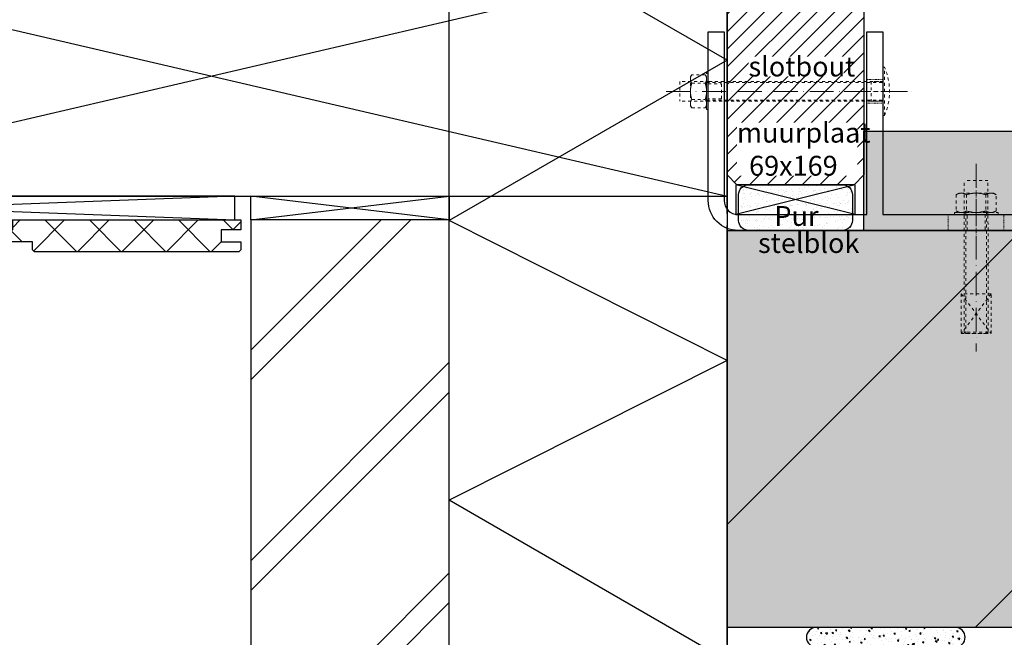
# Model space of a CAD drawing. Units: millimetres. Extents: x -78491 to 716998, y -91010 to 40334.
# Drawn here: x -42358 to -41862, y -17896 to -17585 of the extents above; entities that cross this region are included whole.
import ezdxf

# ---------------------------------------------------------------- set-up
doc = ezdxf.new("R2010")
doc.units = ezdxf.units.MM
doc.linetypes.add('UniHartlijn', pattern=[18, 12, -3, 0, -3])
doc.linetypes.add('UniStreepjeslijn', pattern=[3, 1.5, -1.5])
for name, color, linetype in [('03-Legplan-LIN', 3, 'Continuous'), ('05-Onderlegger', 21, 'Continuous'), ('12-Detail-HAT', 6, 'Continuous'), ('13-Detail-LIN', 104, 'Continuous'), ('14-Detail-TXT', 7, 'Continuous')]:
    doc.layers.add(name, color=color, linetype=linetype)
doc.styles.add('StandaardTekst', font='swissl.ttf')

# ---------------------------------------------------------------- blocks, each defined once
blk = doc.blocks.new('bout')
at = {"layer": '03-Legplan-LIN', "linetype": 'UniHartlijn', "lineweight": 18}
blk.add_line((0, 25.45), (0, -68.99), dxfattribs=at)
at = {"layer": '03-Legplan-LIN', "linetype": 'UniStreepjeslijn', "lineweight": 18}
for p, q in [((6, 17.1), (-6, 17.1)), ((-6, -0.5), (-6, 17.1)), ((6, -0.5), (6, 17.1)), ((-8.65, 10.75), (-10, 9.97)), ((-10, 9.97), (-9.91, 10.03)), ((-10, 9.97), (-10, 1.78)), ((-9.91, 10.03), (-9.82, 10.08)), ((-9.82, 10.08), (-9.73, 10.14)), ((-9.73, 10.14), (-9.64, 10.19)), ((-9.64, 10.19), (-9.55, 10.24)), ((-9.55, 10.24), (-9.45, 10.28)), ((-9.45, 10.28), (-9.35, 10.33)), ((-9.35, 10.33), (-9.25, 10.37)), ((-9.25, 10.37), (-9.15, 10.42)), ((-9.15, 10.42), (-9.05, 10.46)), ((-9.05, 10.46), (-8.95, 10.49)), ((-8.95, 10.49), (-8.84, 10.53)), ((-8.84, 10.53), (-8.74, 10.56)), ((-8.74, 10.56), (-8.63, 10.59)), ((8.75, 10.75), (-8.65, 10.75)), ((-8.63, 10.59), (-8.52, 10.62)), ((-8.52, 10.62), (-8.41, 10.64)), ((-8.41, 10.64), (-8.3, 10.67)), ((-8.3, 10.67), (-8.19, 10.69)), ((-8.19, 10.69), (-8.08, 10.7)), ((-8.08, 10.7), (-7.97, 10.72)), ((-7.97, 10.72), (-7.86, 10.73)), ((-7.86, 10.73), (-7.74, 10.74)), ((-7.74, 10.74), (-7.63, 10.75)), ((-7.63, 10.75), (-7.52, 10.75)), ((-7.52, 10.75), (-7.4, 10.75)), ((-7.4, 10.75), (-7.29, 10.75)), ((-7.29, 10.75), (-7.18, 10.75)), ((-7.18, 10.75), (-7.06, 10.74)), ((-7.06, 10.74), (-6.95, 10.73)), ((-6.95, 10.73), (-6.84, 10.72)), ((-6.84, 10.72), (-6.73, 10.7)), ((-6.73, 10.7), (-6.62, 10.69)), ((-6.62, 10.69), (-6.5, 10.67)), ((-6.5, 10.67), (-6.4, 10.64)), ((-6.4, 10.64), (-6.29, 10.62)), ((-6.29, 10.62), (-6.18, 10.59)), ((-6.18, 10.59), (-6.07, 10.56)), ((-6.07, 10.56), (-5.97, 10.53)), ((-5.97, 10.53), (-5.86, 10.49)), ((-5.86, 10.49), (-5.76, 10.46)), ((-5.76, 10.46), (-5.65, 10.42)), ((-5.65, 10.42), (-5.55, 10.37)), ((-5.55, 10.37), (-5.45, 10.33)), ((-5.45, 10.33), (-5.36, 10.28)), ((-5.36, 10.28), (-5.26, 10.24)), ((-5.26, 10.24), (-5.17, 10.19)), ((-5.17, 10.19), (-5.07, 10.14)), ((-5.07, 10.14), (-4.98, 10.08)), ((-4.98, 10.08), (-4.81, 9.97)), ((-4.43, 10.09), (-4.81, 9.97)), ((-4.81, 9.97), (-4.81, 1.78)), ((-4.25, 10.14), (-4.43, 10.09)), ((-4.06, 10.2), (-4.25, 10.14)), ((-3.87, 10.25), (-4.06, 10.2)), ((-3.68, 10.29), (-3.87, 10.25)), ((-3.49, 10.34), (-3.68, 10.29)), ((-3.3, 10.38), (-3.49, 10.34)), ((-3.1, 10.43), (-3.3, 10.38)), ((-2.91, 10.46), (-3.1, 10.43)), ((-2.72, 10.5), (-2.91, 10.46)), ((-2.52, 10.54), (-2.72, 10.5)), ((-2.33, 10.57), (-2.52, 10.54)), ((-2.13, 10.6), (-2.33, 10.57)), ((-1.93, 10.62), (-2.13, 10.6)), ((-1.74, 10.65), (-1.93, 10.62)), ((-1.54, 10.67), (-1.74, 10.65)), ((-1.34, 10.69), (-1.54, 10.67)), ((-1.14, 10.7), (-1.34, 10.69)), ((-0.95, 10.72), (-1.14, 10.7)), ((-0.75, 10.73), (-0.95, 10.72)), ((-0.55, 10.74), (-0.75, 10.73)), ((-0.35, 10.74), (-0.55, 10.74)), ((-0.15, 10.75), (-0.35, 10.74)), ((0.05, 10.75), (-0.15, 10.75)), ((0.25, 10.75), (0.05, 10.75)), ((0.45, 10.74), (0.25, 10.75)), ((0.65, 10.74), (0.45, 10.74)), ((0.84, 10.73), (0.65, 10.74)), ((1.04, 10.72), (0.84, 10.73)), ((1.24, 10.7), (1.04, 10.72)), ((1.44, 10.69), (1.24, 10.7)), ((1.64, 10.67), (1.44, 10.69)), ((1.83, 10.65), (1.64, 10.67)), ((2.03, 10.62), (1.83, 10.65)), ((2.23, 10.6), (2.03, 10.62)), ((2.42, 10.57), (2.23, 10.6)), ((2.62, 10.54), (2.42, 10.57)), ((2.81, 10.5), (2.62, 10.54)), ((3.01, 10.46), (2.81, 10.5)), ((3.2, 10.43), (3.01, 10.46)), ((3.39, 10.38), (3.2, 10.43)), ((3.59, 10.34), (3.39, 10.38)), ((3.78, 10.29), (3.59, 10.34)), ((3.97, 10.25), (3.78, 10.29)), ((4.16, 10.2), (3.97, 10.25)), ((4.34, 10.14), (4.16, 10.2)), ((4.53, 10.09), (4.34, 10.14)), ((4.72, 10.03), (4.53, 10.09)), ((4.9, 9.97), (4.72, 10.03)), ((5.08, 10.08), (4.9, 9.97)), ((4.9, 9.97), (4.9, 1.78)), ((5.17, 10.14), (5.08, 10.08)), ((5.26, 10.19), (5.17, 10.14)), ((5.36, 10.24), (5.26, 10.19)), ((5.45, 10.28), (5.36, 10.24)), ((5.55, 10.33), (5.45, 10.28)), ((5.65, 10.37), (5.55, 10.33)), ((5.75, 10.42), (5.65, 10.37)), ((5.85, 10.46), (5.75, 10.42)), ((5.96, 10.49), (5.85, 10.46)), ((6.06, 10.53), (5.96, 10.49)), ((6.17, 10.56), (6.06, 10.53)), ((6.28, 10.59), (6.17, 10.56)), ((6.38, 10.62), (6.28, 10.59)), ((6.49, 10.64), (6.38, 10.62)), ((6.6, 10.67), (6.49, 10.64)), ((6.71, 10.69), (6.6, 10.67)), ((6.82, 10.7), (6.71, 10.69)), ((6.94, 10.72), (6.82, 10.7)), ((7.05, 10.73), (6.94, 10.72)), ((7.16, 10.74), (7.05, 10.73)), ((7.27, 10.75), (7.16, 10.74)), ((7.39, 10.75), (7.27, 10.75)), ((7.5, 10.75), (7.39, 10.75)), ((7.61, 10.75), (7.5, 10.75)), ((7.73, 10.75), (7.61, 10.75)), ((7.84, 10.74), (7.73, 10.75)), ((7.95, 10.73), (7.84, 10.74)), ((8.07, 10.72), (7.95, 10.73)), ((8.18, 10.7), (8.07, 10.72)), ((8.29, 10.69), (8.18, 10.7)), ((8.4, 10.67), (8.29, 10.69)), ((8.51, 10.64), (8.4, 10.67)), ((8.62, 10.62), (8.51, 10.64)), ((8.73, 10.59), (8.62, 10.62)), ((8.83, 10.56), (8.73, 10.59)), ((10.1, 9.97), (8.75, 10.75)), ((8.94, 10.53), (8.83, 10.56)), ((9.04, 10.49), (8.94, 10.53)), ((9.15, 10.46), (9.04, 10.49)), ((9.25, 10.42), (9.15, 10.46)), ((9.35, 10.37), (9.25, 10.42)), ((9.45, 10.33), (9.35, 10.37)), ((9.55, 10.28), (9.45, 10.33)), ((9.64, 10.24), (9.55, 10.28)), ((9.74, 10.19), (9.64, 10.24)), ((9.83, 10.14), (9.74, 10.19)), ((9.92, 10.08), (9.83, 10.14)), ((10.01, 10.03), (9.92, 10.08)), ((10.1, 9.97), (10.01, 10.03)), ((10.1, 1.78), (10.1, 9.97)), ((-10, 1.78), (-8.65, 1)), ((-10, 1.78), (-9.91, 1.72)), ((-9.91, 1.72), (-9.82, 1.67)), ((-9.82, 1.67), (-9.73, 1.61)), ((-9.73, 1.61), (-9.64, 1.56)), ((-9.64, 1.56), (-9.55, 1.51)), ((-9.55, 1.51), (-9.45, 1.47)), ((-9.45, 1.47), (-9.35, 1.42)), ((-9.35, 1.42), (-9.25, 1.38)), ((-9.25, 1.38), (-9.15, 1.33)), ((-9.15, 1.33), (-9.05, 1.29)), ((-9.05, 1.29), (-8.95, 1.26)), ((-8.95, 1.26), (-8.84, 1.22)), ((-8.84, 1.22), (-8.74, 1.19)), ((-8.74, 1.19), (-8.63, 1.16)), ((-8.65, 1), (8.75, 1)), ((-8.63, 1.16), (-8.52, 1.13)), ((-8.52, 1.13), (-8.41, 1.11)), ((-8.41, 1.11), (-8.3, 1.08)), ((-8.3, 1.08), (-8.19, 1.06)), ((-8.19, 1.06), (-8.08, 1.05)), ((-8.08, 1.05), (-7.97, 1.03)), ((-7.97, 1.03), (-7.86, 1.02)), ((-7.86, 1.02), (-7.74, 1.01)), ((-7.74, 1.01), (-7.63, 1)), ((-7.63, 1), (-7.52, 1)), ((-7.52, 1), (-7.4, 1)), ((-7.4, 1), (-7.29, 1)), ((-7.29, 1), (-7.18, 1)), ((-7.18, 1), (-7.06, 1.01)), ((-7.06, 1.01), (-6.95, 1.02)), ((-6.95, 1.02), (-6.84, 1.03)), ((-6.84, 1.03), (-6.73, 1.05)), ((-6.73, 1.05), (-6.62, 1.06)), ((-6.62, 1.06), (-6.5, 1.08)), ((-6.5, 1.08), (-6.4, 1.11)), ((-6.4, 1.11), (-6.29, 1.13)), ((-6.29, 1.13), (-6.18, 1.16)), ((-6.18, 1.16), (-6.07, 1.19)), ((-6.07, 1.19), (-5.97, 1.22)), ((-5.97, 1.22), (-5.86, 1.26)), ((-5.86, 1.26), (-5.76, 1.29)), ((-5.76, 1.29), (-5.65, 1.33)), ((-5.65, 1.33), (-5.55, 1.38)), ((-5.55, 1.38), (-5.45, 1.42)), ((-5.45, 1.42), (-5.36, 1.47)), ((-5.36, 1.47), (-5.26, 1.51)), ((-5.26, 1.51), (-5.17, 1.56)), ((-5.2, 1), (-5.2, -60)), ((-5.17, 1.56), (-5.07, 1.61)), ((-5.07, 1.61), (-4.98, 1.67)), ((-4.98, 1.67), (-4.81, 1.78)), ((-4.43, 1.66), (-4.81, 1.78)), ((-4.25, 1.61), (-4.43, 1.66)), ((-4.06, 1.55), (-4.25, 1.61)), ((-3.87, 1.5), (-4.06, 1.55)), ((-3.68, 1.45), (-3.87, 1.5)), ((-3.49, 1.41), (-3.68, 1.45)), ((-3.3, 1.37), (-3.49, 1.41)), ((-3.1, 1.32), (-3.3, 1.37)), ((-2.91, 1.29), (-3.1, 1.32)), ((-2.72, 1.25), (-2.91, 1.29)), ((-2.52, 1.21), (-2.72, 1.25)), ((-2.33, 1.18), (-2.52, 1.21)), ((-2.13, 1.15), (-2.33, 1.18)), ((-1.93, 1.13), (-2.13, 1.15)), ((-1.74, 1.1), (-1.93, 1.13)), ((-1.54, 1.08), (-1.74, 1.1)), ((-1.34, 1.06), (-1.54, 1.08)), ((-1.14, 1.05), (-1.34, 1.06)), ((-0.95, 1.03), (-1.14, 1.05)), ((-0.75, 1.02), (-0.95, 1.03)), ((-0.55, 1.01), (-0.75, 1.02)), ((-0.35, 1.01), (-0.55, 1.01)), ((-0.15, 1), (-0.35, 1.01)), ((0.05, 1), (-0.15, 1)), ((0.25, 1), (0.05, 1)), ((0.45, 1.01), (0.25, 1)), ((0.65, 1.01), (0.45, 1.01)), ((0.84, 1.02), (0.65, 1.01)), ((1.04, 1.03), (0.84, 1.02)), ((1.24, 1.05), (1.04, 1.03)), ((1.44, 1.06), (1.24, 1.05)), ((1.64, 1.08), (1.44, 1.06)), ((1.83, 1.1), (1.64, 1.08)), ((2.03, 1.13), (1.83, 1.1)), ((2.23, 1.15), (2.03, 1.13)), ((2.42, 1.18), (2.23, 1.15)), ((2.62, 1.21), (2.42, 1.18)), ((2.81, 1.25), (2.62, 1.21)), ((3.01, 1.29), (2.81, 1.25)), ((3.2, 1.32), (3.01, 1.29)), ((3.39, 1.37), (3.2, 1.32)), ((3.59, 1.41), (3.39, 1.37)), ((3.78, 1.45), (3.59, 1.41)), ((3.97, 1.5), (3.78, 1.45)), ((4.16, 1.55), (3.97, 1.5)), ((4.34, 1.61), (4.16, 1.55)), ((4.53, 1.66), (4.34, 1.61)), ((4.72, 1.72), (4.53, 1.66)), ((4.9, 1.78), (4.72, 1.72)), ((5.08, 1.67), (4.9, 1.78)), ((5.17, 1.61), (5.08, 1.67)), ((5.26, 1.56), (5.17, 1.61)), ((5.36, 1.51), (5.26, 1.56)), ((5.3, 1), (5.3, -60)), ((5.45, 1.47), (5.36, 1.51)), ((5.55, 1.42), (5.45, 1.47)), ((5.65, 1.38), (5.55, 1.42)), ((5.75, 1.33), (5.65, 1.38)), ((5.85, 1.29), (5.75, 1.33)), ((5.96, 1.26), (5.85, 1.29)), ((6.06, 1.22), (5.96, 1.26)), ((6.17, 1.19), (6.06, 1.22)), ((6.28, 1.16), (6.17, 1.19)), ((6.38, 1.13), (6.28, 1.16)), ((6.49, 1.11), (6.38, 1.13)), ((6.6, 1.08), (6.49, 1.11)), ((6.71, 1.06), (6.6, 1.08)), ((6.82, 1.05), (6.71, 1.06)), ((6.94, 1.03), (6.82, 1.05)), ((7.05, 1.02), (6.94, 1.03)), ((7.16, 1.01), (7.05, 1.02)), ((7.27, 1), (7.16, 1.01)), ((7.39, 1), (7.27, 1)), ((7.5, 1), (7.39, 1)), ((7.61, 1), (7.5, 1)), ((7.73, 1), (7.61, 1)), ((7.84, 1.01), (7.73, 1)), ((7.95, 1.02), (7.84, 1.01)), ((8.07, 1.03), (7.95, 1.02)), ((8.18, 1.05), (8.07, 1.03)), ((8.29, 1.06), (8.18, 1.05)), ((8.4, 1.08), (8.29, 1.06)), ((8.51, 1.11), (8.4, 1.08)), ((8.62, 1.13), (8.51, 1.11)), ((8.73, 1.16), (8.62, 1.13)), ((8.83, 1.19), (8.73, 1.16)), ((8.75, 1), (10.1, 1.78)), ((8.94, 1.22), (8.83, 1.19)), ((9.04, 1.26), (8.94, 1.22)), ((9.15, 1.29), (9.04, 1.26)), ((9.25, 1.33), (9.15, 1.29)), ((9.35, 1.38), (9.25, 1.33)), ((9.45, 1.42), (9.35, 1.38)), ((9.55, 1.47), (9.45, 1.42)), ((9.64, 1.51), (9.55, 1.47)), ((9.74, 1.56), (9.64, 1.51)), ((9.83, 1.61), (9.74, 1.56)), ((9.92, 1.67), (9.83, 1.61)), ((10.01, 1.72), (9.92, 1.67)), ((10.1, 1.78), (10.01, 1.72)), ((-5.95, -59.25), (-6, -0.5)), ((6, -0.5), (6.05, -59.25)), ((-7.45, -40), (7.55, -60)), ((7.55, -40), (-7.45, -60)), ((6.05, -59.25), (-5.95, -59.25)), ((-5.2, -60), (-5.95, -59.25)), ((6.05, -59.25), (5.3, -60)), ((5.3, -60), (-5.2, -60))]:
    blk.add_line(p, q, dxfattribs=at)
for points in [[(-10.95, 1), (11.05, 1), (11.05, 0), (-10.95, 0)], [(-7.45, -60), (7.55, -60), (7.55, -40), (-7.45, -40)]]:
    blk.add_lwpolyline(points, close=True, dxfattribs=at)
blk.add_lwpolyline([(-4.5, 0), (4.5, 0), (4.5, -8), (-4.5, -8), (-4.5, 0)], dxfattribs=at)
blk = doc.blocks.new('Slotbout')
at = {"layer": '03-Legplan-LIN', "linetype": 'UniStreepjeslijn', "lineweight": 18}
for p, q in [((-87.58, 5), (-102.25, 5)), ((-102.25, 5), (-102.25, -5)), ((-96.31, 8.42), (-96.96, 7.29)), ((-96.96, 7.29), (-96.96, -7.21)), ((-96.95, 6.53), (-96.96, 6.44)), ((-96.96, 6.44), (-96.96, 6.34)), ((-96.96, 6.34), (-96.96, 6.25)), ((-96.96, 6.25), (-96.96, 6.16)), ((-96.96, 6.16), (-96.96, 6.06)), ((-96.96, 6.06), (-96.95, 5.97)), ((-96.94, 6.63), (-96.95, 6.53)), ((-96.95, 5.97), (-96.94, 5.87)), ((-96.93, 6.72), (-96.94, 6.63)), ((-96.94, 5.87), (-96.93, 5.78)), ((-96.92, 6.81), (-96.93, 6.72)), ((-96.93, 5.78), (-96.92, 5.69)), ((-96.91, 6.91), (-96.92, 6.81)), ((-96.92, 5.69), (-96.91, 5.59)), ((-96.89, 7), (-96.91, 6.91)), ((-96.91, 5.59), (-96.89, 5.5)), ((-96.87, 7.09), (-96.89, 7)), ((-96.89, 5.5), (-96.87, 5.41)), ((-96.85, 7.18), (-96.87, 7.09)), ((-96.87, 5.41), (-96.85, 5.32)), ((-96.83, 7.27), (-96.85, 7.18)), ((-96.85, 5.32), (-96.83, 5.23)), ((-96.8, 7.36), (-96.83, 7.27)), ((-96.83, 5.23), (-96.8, 5.14)), ((-96.77, 7.45), (-96.8, 7.36)), ((-96.8, 5.14), (-96.77, 5.05)), ((-96.74, 7.54), (-96.77, 7.45)), ((-96.77, 5.05), (-96.74, 4.96)), ((-96.71, 7.62), (-96.74, 7.54)), ((-96.74, 4.96), (-96.71, 4.88)), ((-96.68, 7.71), (-96.71, 7.62)), ((-96.65, 7.79), (-96.68, 7.71)), ((-96.61, 7.87), (-96.65, 7.79)), ((-96.57, 7.96), (-96.61, 7.87)), ((-96.53, 8.04), (-96.57, 7.96)), ((-96.49, 8.11), (-96.53, 8.04)), ((-96.45, 8.19), (-96.49, 8.11)), ((-96.4, 8.27), (-96.45, 8.19)), ((-96.36, 8.34), (-96.4, 8.27)), ((-96.31, 8.42), (-96.36, 8.34)), ((-89.48, 8.42), (-96.31, 8.42)), ((-88.83, 7.29), (-89.48, 8.42)), ((-89.48, 8.42), (-89.44, 8.34)), ((-89.44, 8.34), (-89.39, 8.27)), ((-89.39, 8.27), (-89.35, 8.19)), ((-89.35, 8.19), (-89.3, 8.11)), ((-89.3, 8.11), (-89.26, 8.04)), ((-89.26, 8.04), (-89.22, 7.96)), ((-89.22, 7.96), (-89.18, 7.87)), ((-89.18, 7.87), (-89.15, 7.79)), ((-89.15, 7.79), (-89.11, 7.71)), ((-89.11, 7.71), (-89.08, 7.62)), ((-89.08, 7.62), (-89.05, 7.54)), ((-89.05, 4.96), (-89.08, 4.88)), ((-89.05, 7.54), (-89.02, 7.45)), ((-89.02, 5.05), (-89.05, 4.96)), ((-89.02, 7.45), (-88.99, 7.36)), ((-88.99, 5.14), (-89.02, 5.05)), ((-88.99, 7.36), (-88.97, 7.27)), ((-88.97, 5.23), (-88.99, 5.14)), ((-88.97, 7.27), (-88.94, 7.18)), ((-88.94, 5.32), (-88.97, 5.23)), ((-88.94, 7.18), (-88.92, 7.09)), ((-88.92, 5.41), (-88.94, 5.32)), ((-88.92, 7.09), (-88.9, 7)), ((-88.9, 5.5), (-88.92, 5.41)), ((-88.9, 7), (-88.89, 6.91)), ((-88.89, 5.59), (-88.9, 5.5)), ((-88.89, 6.91), (-88.87, 6.81)), ((-88.87, 5.69), (-88.89, 5.59)), ((-88.87, 6.81), (-88.86, 6.72)), ((-88.86, 5.78), (-88.87, 5.69)), ((-88.86, 6.72), (-88.85, 6.63)), ((-88.85, 5.87), (-88.86, 5.78)), ((-88.85, 6.63), (-88.84, 6.53)), ((-88.84, 5.97), (-88.85, 5.87)), ((-88.84, 6.53), (-88.84, 6.44)), ((-88.84, 6.44), (-88.83, 6.34)), ((-88.83, 6.16), (-88.84, 6.06)), ((-88.84, 6.06), (-88.84, 5.97)), ((-88.83, -7.21), (-88.83, 7.29)), ((-88.83, 6.34), (-88.83, 6.25)), ((-88.83, 6.25), (-88.83, 6.16)), ((-87.58, 5), (0, 5.04)), ((-96.95, 0.37), (-96.96, 0.21)), ((-96.96, 0.21), (-96.96, 0.04)), ((-96.96, 0.04), (-96.96, -0.13)), ((-96.94, 0.7), (-96.95, 0.54)), ((-96.95, 0.54), (-96.95, 0.37)), ((-96.93, 0.87), (-96.94, 0.7)), ((-96.92, 1.03), (-96.93, 0.87)), ((-96.91, 1.2), (-96.92, 1.03)), ((-96.89, 1.36), (-96.91, 1.2)), ((-96.87, 1.53), (-96.89, 1.36)), ((-96.85, 1.69), (-96.87, 1.53)), ((-96.83, 1.86), (-96.85, 1.69)), ((-96.81, 2.02), (-96.83, 1.86)), ((-96.78, 2.18), (-96.81, 2.02)), ((-96.75, 2.35), (-96.78, 2.18)), ((-96.72, 2.51), (-96.75, 2.35)), ((-96.69, 2.67), (-96.72, 2.51)), ((-96.71, 4.88), (-96.68, 4.79)), ((-96.65, 2.83), (-96.69, 2.67)), ((-96.68, 4.79), (-96.65, 4.71)), ((-96.65, 4.71), (-96.61, 4.63)), ((-96.62, 2.99), (-96.65, 2.83)), ((-96.58, 3.15), (-96.62, 2.99)), ((-96.61, 4.63), (-96.57, 4.54)), ((-96.54, 3.31), (-96.58, 3.15)), ((-96.57, 4.54), (-96.53, 4.46)), ((-96.5, 3.46), (-96.54, 3.31)), ((-96.53, 4.46), (-96.49, 4.39)), ((-96.45, 3.62), (-96.5, 3.46)), ((-96.49, 4.39), (-96.45, 4.31)), ((-96.45, 4.31), (-96.4, 4.23)), ((-96.41, 3.78), (-96.45, 3.62)), ((-96.36, 3.93), (-96.41, 3.78)), ((-96.4, 4.23), (-96.31, 4.09)), ((-96.31, 4.09), (-96.36, 3.93)), ((-96.31, 4.09), (-89.48, 4.09)), ((-89.39, 4.23), (-89.48, 4.09)), ((-89.48, 4.09), (-89.43, 3.93)), ((-89.43, 3.93), (-89.39, 3.78)), ((-89.35, 4.31), (-89.39, 4.23)), ((-89.39, 3.78), (-89.34, 3.62)), ((-89.3, 4.39), (-89.35, 4.31)), ((-89.34, 3.62), (-89.3, 3.46)), ((-89.26, 4.46), (-89.3, 4.39)), ((-89.3, 3.46), (-89.25, 3.31)), ((-89.22, 4.54), (-89.26, 4.46)), ((-89.25, 3.31), (-89.21, 3.15)), ((-89.18, 4.63), (-89.22, 4.54)), ((-89.21, 3.15), (-89.17, 2.99)), ((-89.15, 4.71), (-89.18, 4.63)), ((-89.17, 2.99), (-89.14, 2.83)), ((-89.11, 4.79), (-89.15, 4.71)), ((-89.14, 2.83), (-89.1, 2.67)), ((-89.08, 4.88), (-89.11, 4.79)), ((-89.1, 2.67), (-89.07, 2.51)), ((-89.07, 2.51), (-89.04, 2.35)), ((-89.04, 2.35), (-89.01, 2.18)), ((-89.01, 2.18), (-88.99, 2.02)), ((-88.99, 2.02), (-88.96, 1.86)), ((-88.96, 1.86), (-88.94, 1.69)), ((-88.94, 1.69), (-88.92, 1.53)), ((-88.92, 1.53), (-88.9, 1.36)), ((-88.9, 1.36), (-88.89, 1.2)), ((-88.89, 1.2), (-88.87, 1.03)), ((-88.87, 1.03), (-88.86, 0.87)), ((-88.86, 0.87), (-88.85, 0.7)), ((-88.85, 0.7), (-88.84, 0.54)), ((-88.84, 0.54), (-88.84, 0.37)), ((-88.84, 0.37), (-88.83, 0.21)), ((-88.83, 4.42), (0, 4.42)), ((-88.83, 0.21), (-88.83, 0.04)), ((-88.83, 0.04), (-88.83, -0.13)), ((-96.96, -0.13), (-96.95, -0.29)), ((-96.95, -0.29), (-96.95, -0.46)), ((-96.95, -0.46), (-96.94, -0.62)), ((-96.94, -0.62), (-96.93, -0.79)), ((-96.93, -0.79), (-96.92, -0.95)), ((-96.92, -0.95), (-96.91, -1.12)), ((-96.91, -1.12), (-96.89, -1.28)), ((-96.89, -1.28), (-96.87, -1.45)), ((-96.87, -1.45), (-96.85, -1.61)), ((-96.85, -1.61), (-96.83, -1.78)), ((-96.83, -1.78), (-96.81, -1.94)), ((-96.81, -1.94), (-96.78, -2.1)), ((-96.78, -2.1), (-96.75, -2.26)), ((-96.77, -4.97), (-96.74, -4.88)), ((-96.75, -2.26), (-96.72, -2.43)), ((-96.74, -4.88), (-96.71, -4.8)), ((-96.72, -2.43), (-96.69, -2.59)), ((-96.71, -4.8), (-96.68, -4.71)), ((-96.69, -2.59), (-96.65, -2.75)), ((-96.68, -4.71), (-96.65, -4.63)), ((-96.65, -2.75), (-96.62, -2.91)), ((-96.65, -4.63), (-96.61, -4.55)), ((-96.62, -2.91), (-96.58, -3.07)), ((-96.61, -4.55), (-96.57, -4.46)), ((-96.58, -3.07), (-96.54, -3.22)), ((-96.57, -4.46), (-96.53, -4.38)), ((-96.54, -3.22), (-96.5, -3.38)), ((-96.53, -4.38), (-96.49, -4.31)), ((-96.5, -3.38), (-96.45, -3.54)), ((-96.49, -4.31), (-96.45, -4.23)), ((-96.45, -3.54), (-96.41, -3.7)), ((-96.45, -4.23), (-96.4, -4.15)), ((-96.41, -3.7), (-96.31, -4)), ((-96.4, -4.15), (-96.31, -4)), ((-96.31, -4), (-89.48, -4)), ((-89.39, -3.7), (-89.48, -4)), ((-89.39, -4.15), (-89.48, -4)), ((-89.34, -3.54), (-89.39, -3.7)), ((-89.35, -4.23), (-89.39, -4.15)), ((-89.3, -4.31), (-89.35, -4.23)), ((-89.3, -3.38), (-89.34, -3.54)), ((-89.25, -3.22), (-89.3, -3.38)), ((-89.26, -4.38), (-89.3, -4.31)), ((-89.22, -4.46), (-89.26, -4.38)), ((-89.21, -3.07), (-89.25, -3.22)), ((-89.18, -4.55), (-89.22, -4.46)), ((-89.17, -2.91), (-89.21, -3.07)), ((-89.15, -4.63), (-89.18, -4.55)), ((-89.14, -2.75), (-89.17, -2.91)), ((-89.11, -4.71), (-89.15, -4.63)), ((-89.1, -2.59), (-89.14, -2.75)), ((-89.08, -4.8), (-89.11, -4.71)), ((-89.07, -2.43), (-89.1, -2.59)), ((-89.05, -4.88), (-89.08, -4.8)), ((-89.04, -2.26), (-89.07, -2.43)), ((-89.02, -4.97), (-89.05, -4.88)), ((-89.01, -2.1), (-89.04, -2.26)), ((-88.99, -1.94), (-89.01, -2.1)), ((-88.96, -1.78), (-88.99, -1.94)), ((-88.94, -1.61), (-88.96, -1.78)), ((-88.92, -1.45), (-88.94, -1.61)), ((-88.9, -1.28), (-88.92, -1.45)), ((-88.89, -1.12), (-88.9, -1.28)), ((-88.87, -0.95), (-88.89, -1.12)), ((-88.86, -0.79), (-88.87, -0.95)), ((-88.85, -0.62), (-88.86, -0.79)), ((-88.84, -0.46), (-88.85, -0.62)), ((-88.83, -0.13), (-88.84, -0.29)), ((-88.84, -0.29), (-88.84, -0.46)), ((-88.83, -4.33), (0, -4.33)), ((0, -4.96), (-87.58, -5)), ((-87.58, -5), (-102.25, -5)), ((-96.96, -5.98), (-96.95, -5.89)), ((-96.96, -6.08), (-96.96, -5.98)), ((-96.96, -6.17), (-96.96, -6.08)), ((-96.96, -6.26), (-96.96, -6.17)), ((-96.96, -6.36), (-96.96, -6.26)), ((-96.95, -6.45), (-96.96, -6.36)), ((-96.96, -7.21), (-96.31, -8.33)), ((-96.95, -5.89), (-96.94, -5.79)), ((-96.94, -6.55), (-96.95, -6.45)), ((-96.94, -5.79), (-96.93, -5.7)), ((-96.93, -6.64), (-96.94, -6.55)), ((-96.93, -5.7), (-96.92, -5.61)), ((-96.92, -6.73), (-96.93, -6.64)), ((-96.92, -5.61), (-96.91, -5.51)), ((-96.91, -6.83), (-96.92, -6.73)), ((-96.91, -5.51), (-96.89, -5.42)), ((-96.89, -6.92), (-96.91, -6.83)), ((-96.89, -5.42), (-96.87, -5.33)), ((-96.87, -7.01), (-96.89, -6.92)), ((-96.87, -5.33), (-96.85, -5.24)), ((-96.85, -7.1), (-96.87, -7.01)), ((-96.85, -5.24), (-96.83, -5.15)), ((-96.83, -7.19), (-96.85, -7.1)), ((-96.83, -5.15), (-96.8, -5.06)), ((-96.8, -7.28), (-96.83, -7.19)), ((-96.8, -5.06), (-96.77, -4.97)), ((-96.77, -7.37), (-96.8, -7.28)), ((-96.74, -7.46), (-96.77, -7.37)), ((-96.71, -7.54), (-96.74, -7.46)), ((-96.68, -7.63), (-96.71, -7.54)), ((-96.65, -7.71), (-96.68, -7.63)), ((-96.61, -7.79), (-96.65, -7.71)), ((-96.57, -7.87), (-96.61, -7.79)), ((-96.53, -7.96), (-96.57, -7.87)), ((-96.49, -8.03), (-96.53, -7.96)), ((-96.45, -8.11), (-96.49, -8.03)), ((-96.4, -8.19), (-96.45, -8.11)), ((-96.36, -8.26), (-96.4, -8.19)), ((-96.31, -8.33), (-96.36, -8.26)), ((-96.31, -8.33), (-89.48, -8.33)), ((-89.48, -8.33), (-88.83, -7.21)), ((-89.48, -8.33), (-89.44, -8.26)), ((-89.44, -8.26), (-89.39, -8.19)), ((-89.39, -8.19), (-89.35, -8.11)), ((-89.35, -8.11), (-89.3, -8.03)), ((-89.3, -8.03), (-89.26, -7.96)), ((-89.26, -7.96), (-89.22, -7.87)), ((-89.22, -7.87), (-89.18, -7.79)), ((-89.18, -7.79), (-89.15, -7.71)), ((-89.15, -7.71), (-89.11, -7.63)), ((-89.11, -7.63), (-89.08, -7.54)), ((-89.08, -7.54), (-89.05, -7.46)), ((-89.05, -7.46), (-89.02, -7.37)), ((-88.99, -5.06), (-89.02, -4.97)), ((-89.02, -7.37), (-88.99, -7.28)), ((-88.97, -5.15), (-88.99, -5.06)), ((-88.99, -7.28), (-88.97, -7.19)), ((-88.94, -5.24), (-88.97, -5.15)), ((-88.97, -7.19), (-88.94, -7.1)), ((-88.92, -5.33), (-88.94, -5.24)), ((-88.94, -7.1), (-88.92, -7.01)), ((-88.9, -5.42), (-88.92, -5.33)), ((-88.92, -7.01), (-88.9, -6.92)), ((-88.89, -5.51), (-88.9, -5.42)), ((-88.9, -6.92), (-88.89, -6.83)), ((-88.87, -5.61), (-88.89, -5.51)), ((-88.89, -6.83), (-88.87, -6.73)), ((-88.86, -5.7), (-88.87, -5.61)), ((-88.87, -6.73), (-88.86, -6.64)), ((-88.85, -5.79), (-88.86, -5.7)), ((-88.86, -6.64), (-88.85, -6.55)), ((-88.84, -5.89), (-88.85, -5.79)), ((-88.85, -6.55), (-88.84, -6.45)), ((-88.84, -5.98), (-88.84, -5.89)), ((-88.83, -6.08), (-88.84, -5.98)), ((-88.84, -6.36), (-88.83, -6.26)), ((-88.84, -6.45), (-88.84, -6.36)), ((-88.83, -6.17), (-88.83, -6.08)), ((-88.83, -6.26), (-88.83, -6.17))]:
    blk.add_line(p, q, dxfattribs=at)
at = {"layer": '03-Legplan-LIN', "linetype": 'UniHartlijn', "lineweight": 18}
blk.add_line((-109.21, 0), (16.36, 0), dxfattribs=at)
at = {"layer": '03-Legplan-LIN', "linetype": 'UniStreepjeslijn', "lineweight": 18}
for points in [[(0.83, -12.13), (0.83, 12.21), (0, 12.21), (0, -12.13)], [(-88.83, -9.13), (-88.83, 9.21), (-88, 9.21), (-88, -9.13)], [(0, 5.04), (-5.92, 5.04), (-5.92, -4.96), (0, -4.96)]]:
    blk.add_lwpolyline(points, close=True, dxfattribs=at)
blk.add_lwpolyline([(-88, -3.75), (-88, 3.75), (-81.33, 3.75), (-81.33, -3.75), (-88, -3.75)], dxfattribs=at)
blk.add_arc((-26.9, 0.04), 30.28, 336.3106, 23.6894, dxfattribs=at)

msp = doc.modelspace()

# ---------------------------------------------------------------- hatches: boundary and pattern name
at = {"layer": '05-Onderlegger'}
h = msp.add_hatch(dxfattribs=at)
h.set_pattern_fill('UNIZAND', color=256, style=0, pattern_type=2)
h.set_pattern_definition([(127.5, (-42001.9868, -18015.8054), (-8.0795755, 7.955429), [0, -15.2, 0, -17, 0, -16.25]), (97.5, (-42001.987, -18015.805), (-28.2215, 17.6978), [0, -8.2, 0, -13.7, 0, -5.25]), (57.5, (-42001.987, -18028.105), (-0.0566, 31.1414), [0, -5, 0, -18, 0, -23.5]), (47.5, (-42001.987, -18028.105), (-8.7768, 30.0613), [0, -2.5, 0, -11.8, 0, -13.5])])
h.paths.add_polyline_path([(-41932.987, -17690.805), (-41932.987, -17640.805), (-41364.272, -17640.805), (-41364.272, -17690.805)])
h = msp.add_hatch(dxfattribs=at)
h.set_pattern_fill('ANSI37', color=256, scale=5, style=0, double=1)
h.set_pattern_definition([(45, (-42598.987, -17791.579), (-11.2253, 11.2253), []), (135, (-42598.987, -17791.579), (-11.2253, -11.2253), [])])
h.paths.add_polyline_path([(-42361.987, -17690.579), (-42361.987, -17685.579), (-42246.987, -17685.579), (-42246.987, -17690.579), (-42256.987, -17690.579), (-42256.987, -17696.579), (-42246.987, -17696.579), (-42246.987, -17700.579), (-42247.987, -17701.579), (-42350.987, -17701.579), (-42351.987, -17700.579), (-42351.987, -17696.579), (-42368.987, -17696.579), (-42368.987, -17690.579)])
h = msp.add_hatch(dxfattribs=at)
h.set_pattern_fill('UNIBAKS', color=256, scale=0.75, style=0, pattern_type=2)
h.set_pattern_definition([(45, (-124465.42, -1015.024), (-53.03301, 53.03301), []), (45, (-124450.42, -1015.024), (-53.03301, 53.03301), [])])
h.paths.add_polyline_path([(-42141.987, -18254.181), (-42141.987, -17685.579), (-42241.987, -17685.579), (-42241.987, -18254.181)])
msp.add_hatch(color=9, dxfattribs=at).paths.add_polyline_path([(-42001.987, -17690.805), (-41364.272, -17690.805), (-41364.272, -17890.805), (-42001.987, -17890.805)])
h = msp.add_hatch(dxfattribs=at)
h.set_pattern_fill('UNIHOUT1', color=256, scale=10, angle=90, style=0, pattern_type=2)
h.set_pattern_definition([(225, (-42001.99, -18015.8), (88.388, -88.388), [])])
h.paths.add_polyline_path([(-42001.987, -17690.805), (-41364.272, -17690.805), (-41364.272, -17890.805), (-42001.987, -17890.805)])
h = msp.add_hatch(dxfattribs=at)
h.set_pattern_fill('UNIGPBET', color=256, scale=0.1, style=0, pattern_type=2)
h.set_pattern_definition([(140, (-42001.987, -18015.8054), (0.62752, 7.1726), [0.75, -8.25]), (85, (-42001.987, -18015.8054), (-7.52192, -1.3875), [0.6, -6.6]), (190.4514, (-42001.9345, -18015.208), (-6.8944, 5.7851), [0.6374, -7.01142]), (136.184, (-42003.987, -18015.805), (1.6552, 10.6724), [1.125, -12.375]), (186.6356, (-42003.849, -18014.916), (-9.7412, 9.3466), [0.9561, -10.5171]), (81.184, (-42003.987, -18015.805), (-9.7412, 9.3466), [0.9, -9.9]), (111, (-42003.487, -18014.8054), (4.02619, 5.96907), [0.75, -8.25]), (56, (-42003.487, -18014.8054), (-7.2515, 2.43315), [0.6, -6.6]), (161.4514, (-42003.151, -18014.308), (-3.2253, 8.40223), [0.6374, -7.01142]), (127.5, (-42001.9868, -18015.8054), (-3.32894, 0.1216), [0, -6.52, 0, -6.7, 0, -6.625]), (97.5, (-42001.987, -18015.8054), (-3.94412, 2.630695), [0, -3.82, 0, -6.37, 0, -2.525]), (57.5, (-42001.9868, -18018.0354), (0.22555, 5.338224), [0, -2.5, 0, -7.8, 0, -10.35]), (47.5, (-42001.987, -18019.0354), (-1.00105, 5.83186), [0, -3.25, 0, -5.18, 0, -7.35])])
edge = h.paths.add_edge_path()
edge.add_arc((-41886.987, -17895.805), 5, 0, 90)
edge.add_line((-41886.987, -17890.805), (-41956.987, -17890.805))
edge.add_arc((-41956.987, -17895.805), 5, 90, 180)
edge.add_arc((-41956.987, -17895.805), 5, 180, 270)
edge.add_line((-41956.987, -17900.805), (-41886.987, -17900.805))
edge.add_arc((-41886.987, -17895.805), 5, 270, 360)
at = {"layer": '12-Detail-HAT'}
h = msp.add_hatch(dxfattribs=at)
h.set_pattern_fill('UNIHOUT1', color=256, scale=0.5, style=0, pattern_type=2)
h.set_pattern_definition([(45, (-123558.618, -108.233), (-4.4194174, 4.4194174), [])])
h.paths.add_polyline_path([(-41966.221, -17496.805), (-41932.987, -17530.04), (-41932.987, -17662.805), (-41937.987, -17667.805), (-41996.987, -17667.805), (-42001.987, -17662.805), (-42001.987, -17532.571)])
h = msp.add_hatch(dxfattribs=at)
h.set_pattern_fill('AR-SAND', color=256, scale=0.1, angle=45, style=0)
h.set_pattern_definition([(82.5, (-41996.1525, -17690.8054), (-3.57381, 3.34753), [0, -3.8608, 0, -4.318, 0, -4.1275]), (52.5, (-41996.1525, -17690.8054), (-1.8901, 8.2473), [0, -2.0828, 0, -3.4798, 0, -1.3335]), (12.5, (-41998.3616, -17693.0146), (5.583, 5.60332), [0, -1.27, 0, -4.572, 0, -5.969]), (2.5, (-41998.3616, -17693.0146), (3.8228, 6.9755), [0, -0.635, 0, -2.9972, 0, -3.429])])
edge = h.paths.add_edge_path()
edge.add_line((-41991.152, -17667.805), (-41943.821, -17667.805))
edge.add_arc((-41943.821, -17672.805), 5, 0, 90, ccw=False)
edge.add_line((-41938.821, -17672.805), (-41938.821, -17685.805))
edge.add_arc((-41943.821, -17685.805), 5, -90, 0, ccw=False)
edge.add_line((-41943.821, -17690.805), (-41991.152, -17690.805))
edge.add_arc((-41991.152, -17685.805), 5, 180, 270, ccw=False)
edge.add_line((-41996.152, -17685.805), (-41996.152, -17672.805))
edge.add_arc((-41991.152, -17672.805), 5, 90, 180, ccw=False)

# ---------------------------------------------------------------- linework, layer by layer
at = {"layer": '03-Legplan-LIN'}
msp.add_lwpolyline([(-41966.221, -17496.805), (-41932.987, -17530.04), (-41932.987, -17662.805), (-41937.987, -17667.805), (-41996.987, -17667.805), (-42001.987, -17662.805), (-42001.987, -17532.571)], close=True, dxfattribs=at)
at = {"layer": '05-Onderlegger'}
for p, q in [((-42001.987, -17605.07), (-42092.903, -17552.579)), ((-42001.987, -17605.07), (-42141.987, -17685.899)), ((-42001.987, -17756.321), (-42141.987, -17685.899)), ((-42001.987, -17756.321), (-42141.987, -17826.743)), ((-42001.987, -17907.572), (-42141.987, -17826.743))]:
    msp.add_line(p, q, dxfattribs=at)
at = {"layer": '05-Onderlegger', "linetype": 'UniHartlijn'}
msp.add_lwpolyline([(-42001.987, -18351.952), (-42001.987, -16860.035)], dxfattribs=at)
at = {"layer": '05-Onderlegger'}
for points in [[(-42521.231, -17673.579), (-42001.987, -17673.579), (-42001.987, -17552.579), (-42521.231, -17552.579)], [(-42001.987, -17907.572), (-42141.987, -17907.572), (-42141.987, -17552.579), (-42001.987, -17552.579), (-42001.987, -17773.579), (-42001.987, -17773.579)], [(-41932.987, -17690.805), (-41932.987, -17640.805), (-41364.272, -17640.805), (-41364.272, -17690.805)], [(-42249.987, -17673.579), (-42567.231, -17673.579), (-42567.231, -17685.579), (-42249.987, -17685.579)], [(-42361.987, -17690.579), (-42361.987, -17685.579), (-42246.987, -17685.579), (-42246.987, -17690.579), (-42256.987, -17690.579), (-42256.987, -17696.579), (-42246.987, -17696.579), (-42246.987, -17700.579), (-42247.987, -17701.579), (-42350.987, -17701.579), (-42351.987, -17700.579), (-42351.987, -17696.579), (-42368.987, -17696.579), (-42368.987, -17690.579)], [(-42141.987, -18254.181), (-42141.987, -17685.579), (-42241.987, -17685.579), (-42241.987, -18254.181)], [(-42001.987, -17690.805), (-41364.272, -17690.805), (-41364.272, -17890.805), (-42001.987, -17890.805)]]:
    msp.add_lwpolyline(points, close=True, dxfattribs=at)
for points in [[(-42001.987, -17552.579), (-42521.231, -17673.579)], [(-42521.231, -17552.579), (-42001.987, -17673.579)], [(-42567.231, -17673.579), (-42249.987, -17685.579), (-42249.987, -17673.579), (-42567.231, -17685.579)], [(-42241.987, -17685.579), (-42241.987, -17673.579), (-42141.987, -17673.579), (-42141.987, -17685.579), (-42241.987, -17685.579), (-42141.987, -17673.579), (-42141.987, -17685.579), (-42241.987, -17673.579)]]:
    msp.add_lwpolyline(points, dxfattribs=at)
msp.add_lwpolyline([(-41881.987, -17895.805), (-41881.987, -17895.805, 0.4142136), (-41886.987, -17890.805), (-41956.987, -17890.805, 0.4142136), (-41961.987, -17895.805), (-41961.987, -17895.805, 0.4142136), (-41956.987, -17900.805), (-41886.987, -17900.805, 0.4142136)], format="xyb", close=True, dxfattribs=at)
at = {"layer": '12-Detail-HAT'}
msp.add_lwpolyline([(-41991.152, -17667.805), (-41943.821, -17667.805, -0.4142136), (-41938.821, -17672.805), (-41938.821, -17685.805, -0.4142136), (-41943.821, -17690.805), (-41991.152, -17690.805, -0.4142136), (-41996.152, -17685.805), (-41996.152, -17672.805, -0.4142136)], format="xyb", close=True, dxfattribs=at)
at = {"layer": '13-Detail-LIN', "linetype": 'UniHartlijn', "lineweight": 13, "ltscale": 0.2}
for p, q in [((-41910.987, -17620.805), (-41943.987, -17620.805)), ((-41876.487, -17703.305), (-41876.487, -17670.305))]:
    msp.add_line(p, q, dxfattribs=at)
at = {"layer": '13-Detail-LIN'}
msp.add_lwpolyline([(-41923.487, -17590.805), (-41923.487, -17682.805), (-41701.487, -17682.805), (-41701.487, -17690.805), (-41996.487, -17690.805, -0.4142136), (-42011.487, -17675.805), (-42011.487, -17590.805), (-42003.487, -17590.805), (-42003.487, -17675.805, 0.4142136), (-41996.487, -17682.805), (-41931.487, -17682.805), (-41931.487, -17590.805)], format="xyb", close=True, dxfattribs=at)
at = {"layer": '13-Detail-LIN', "linetype": 'UniStreepjeslijn', "lineweight": 13, "ltscale": 0.2}
for points in [[(-41931.487, -17626.805), (-41923.487, -17626.805), (-41923.487, -17614.805), (-41931.487, -17614.805)], [(-41890.487, -17690.805), (-41862.487, -17690.805), (-41862.487, -17682.805), (-41890.487, -17682.805)]]:
    msp.add_lwpolyline(points, close=True, dxfattribs=at)
at = {"layer": '13-Detail-LIN'}
msp.add_lwpolyline([(-41937.487, -17667.805), (-41997.487, -17667.805), (-41997.487, -17682.805), (-41937.487, -17682.805), (-41937.487, -17667.805), (-41997.487, -17682.805), (-41937.487, -17682.805), (-41997.487, -17667.805)], dxfattribs=at)

# ---------------------------------------------------------------- block references
for name, p in [('Slotbout', (-41923.487, -17620.805)), ('bout', (-41876.487, -17682.805))]:
    msp.add_blockref(name, p)

# ---------------------------------------------------------------- texts
at = {"layer": '14-Detail-TXT', "style": 'StandaardTekst'}
for s, p in [('Pur', (-41978.122, -17688.553)), ('stelblok', (-41986.371, -17702.195))]:
    msp.add_text(s, height=10, dxfattribs=at).set_placement(p)

# ---------------------------------------------------------------- next in the draw order: texts
at = {"layer": '14-Detail-TXT', "char_height": 10, "attachment_point": 1, "style": 'StandaardTekst', "bg_fill": 3, "box_fill_scale": 1, "bg_fill_color": 256, "bg_fill_transparency": 0}
for s, width, insert in [('slotbout', 47.912, (-41991.179, -17603.277)), ('muurplaat\\P  69x169', 60.63886, (-41997.004, -17636.586))]:
    msp.add_mtext_dynamic_manual_height_columns(s, width=width, gutter_width=50, heights=[0], dxfattribs=dict(at, insert=insert))

doc.saveas('drawing.dxf')
